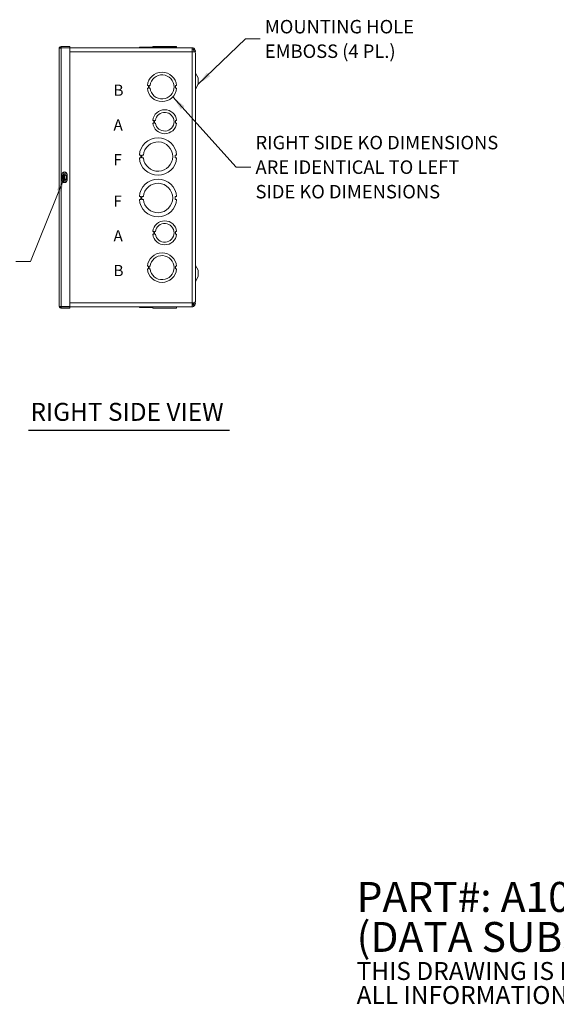
# Model space of a CAD drawing. Units: inches. Extents: x 5 to 116, y 3 to 72.
# Drawn here: x 49 to 74, y 3 to 50 of the extents above; entities that cross this region are included whole.
import ezdxf

# ---------------------------------------------------------------- set-up
doc = ezdxf.new("R2010")
doc.units = ezdxf.units.IN
doc.header["$LTSCALE"] = 7
doc.header["$MEASUREMENT"] = 0
for name, color, linetype, lineweight in [('Symbol (ANSI)', 7, 'Continuous', 5), ('Visible (ANSI)', 7, 'Continuous', 5), ('Visible Narrow (ANSI)', 7, 'Continuous', 5)]:
    doc.layers.add(name, color=color, linetype=linetype, lineweight=lineweight)
doc.styles.add('Note Text (ANSI)', font='RomanS.shx')
doc.styles.add('ROMANS', font='romans.shx')
doc.styles.add('Text Style168', font='tahoma.ttf')
doc.dimstyles.new('Default (ANSI)$7', dxfattribs={"dimscale": 7, "dimtxt": 0.09, "dimasz": 0.098425, "dimexe": 0.125, "dimexo": 0.0625, "dimgap": 0.031496, "dimtad": 0, "dimtih": 1, "dimtoh": 1, "dimrnd": 1e-08, "dimzin": 0, "dimdsep": 46, "dimtxsty": 'ROMANS', "dimcen": 0.09, "dimdle": 0.393701, "dimclrd": 256, "dimclre": 256, "dimclrt": 256, "dimadec": 0, "dimazin": 0, "dimtfac": 1.111111, "dimtofl": 0, "dimtmove": 0, "dimatfit": 3, "dimfxl": 1, "dimtolj": 1, "dimtzin": 0, "dimlwd": -1, "dimlwe": -1, "dimarcsym": 0})

msp = doc.modelspace()

# ---------------------------------------------------------------- linework, layer by layer
at = {"layer": 'Symbol (ANSI)', "lineweight": 30}
msp.add_line((49.704, 30.3093), (59.1148, 30.3093), dxfattribs=at)
at = {"layer": 'Visible (ANSI)'}
for p, q in [((51.133, 36.1111), (51.133, 48.1746)), ((51.633, 48.2678), (51.2263, 48.2678)), ((51.2263, 48.2058), (51.2263, 48.2678)), ((51.2263, 48.2058), (51.633, 48.2058)), ((51.2263, 48.1948), (51.633, 48.1948)), ((51.3548, 48.2053), (57.3553, 48.2053)), ((51.3548, 48.1948), (51.3548, 48.2053)), ((51.633, 48.2058), (51.633, 48.2678)), ((51.633, 48.1948), (51.633, 36.0909)), ((54.8883, 48.2363), (54.8883, 48.2053)), ((54.8883, 48.2363), (54.8883, 48.2363)), ((54.8883, 48.2363), (55.2639, 48.2363)), ((54.8883, 48.2053), (54.8883, 48.2363)), ((55.2639, 48.2363), (56.6332, 48.2363)), ((55.2639, 48.2363), (55.2639, 48.2363)), ((55.2639, 48.2053), (55.2639, 48.2363)), ((55.2639, 48.2363), (55.2639, 48.2053)), ((55.5146, 48.2673), (56.6326, 48.2673)), ((55.5146, 48.2673), (55.5146, 48.2673)), ((55.5146, 48.2363), (55.5146, 48.2673)), ((55.5146, 48.2363), (55.5146, 48.2673)), ((56.6326, 48.2363), (56.6326, 48.2673)), ((56.6332, 48.2363), (56.6339, 48.2363)), ((56.6332, 48.2363), (56.6332, 48.2053)), ((56.6339, 48.2363), (56.6339, 48.2053)), ((57.3553, 48.2053), (57.3553, 48.0183)), ((57.4363, 48.0969), (57.4898, 48.1282)), ((57.5111, 47.9553), (57.5116, 47.9553)), ((57.5111, 36.3322), (57.5111, 47.9535)), ((57.5116, 36.3303), (57.5116, 47.9553)), ((57.6366, 46.7928), (57.5188, 47.0156)), ((57.6366, 46.4928), (57.6366, 46.7928)), ((55.3139, 46.4353), (55.2639, 46.4353)), ((55.2639, 46.3103), (55.3139, 46.3103)), ((55.3139, 46.3103), (55.3139, 46.4353)), ((55.3396, 46.3103), (55.3396, 46.4353)), ((55.3396, 46.4353), (55.3896, 46.4353)), ((55.3896, 46.3103), (55.3396, 46.3103)), ((56.5832, 46.4354), (56.5832, 46.3104)), ((56.6332, 46.4354), (56.5832, 46.4354)), ((56.5832, 46.3104), (56.6332, 46.3104)), ((57.6366, 46.4928), (57.5188, 46.2701)), ((55.5646, 44.8054), (55.5146, 44.8054)), ((55.5646, 44.6802), (55.5646, 44.8054)), ((55.5906, 44.8054), (55.6406, 44.8054)), ((55.5906, 44.6802), (55.5906, 44.8054)), ((56.6326, 44.8054), (56.5826, 44.8054)), ((56.5826, 44.8054), (56.5826, 44.6804)), ((55.5146, 44.6802), (55.5646, 44.6802)), ((55.6406, 44.6802), (55.5906, 44.6802)), ((56.5826, 44.6804), (56.6326, 44.6804)), ((54.9623, 43.1753), (54.8883, 43.1753)), ((54.8883, 43.0503), (54.9623, 43.0503)), ((54.9623, 43.0503), (54.9623, 43.1753)), ((55.0024, 43.0503), (55.0024, 43.1753)), ((55.0024, 43.1753), (55.0764, 43.1753)), ((55.0764, 43.0503), (55.0024, 43.0503)), ((56.5598, 43.1754), (56.5599, 43.0504)), ((56.6338, 43.1754), (56.5598, 43.1754)), ((56.5599, 43.0504), (56.6339, 43.0504)), ((51.258, 42.0178), (51.258, 42.2678)), ((51.508, 42.2678), (51.508, 42.0178)), ((54.9623, 41.2353), (54.8883, 41.2353)), ((54.8883, 41.1103), (54.9623, 41.1103)), ((54.9623, 41.1103), (54.9623, 41.2353)), ((55.0024, 41.1103), (55.0024, 41.2353)), ((55.0024, 41.2353), (55.0764, 41.2353)), ((55.0764, 41.1103), (55.0024, 41.1103)), ((56.5598, 41.2354), (56.5599, 41.1104)), ((56.6338, 41.2354), (56.5598, 41.2354)), ((56.5599, 41.1104), (56.6339, 41.1104)), ((55.5646, 39.6054), (55.5146, 39.6054)), ((55.5146, 39.4802), (55.5646, 39.4802)), ((55.5646, 39.4802), (55.5646, 39.6054)), ((55.5906, 39.6054), (55.6406, 39.6054)), ((55.5906, 39.4802), (55.5906, 39.6054)), ((55.6406, 39.4802), (55.5906, 39.4802)), ((56.6326, 39.6054), (56.5826, 39.6054)), ((56.5826, 39.6054), (56.5826, 39.4804)), ((56.5826, 39.4804), (56.6326, 39.4804)), ((55.3139, 37.9753), (55.2639, 37.9753)), ((55.2639, 37.8503), (55.3139, 37.8503)), ((55.3139, 37.8503), (55.3139, 37.9753)), ((55.3396, 37.8503), (55.3396, 37.9753)), ((55.3396, 37.9753), (55.3896, 37.9753)), ((55.3896, 37.8503), (55.3396, 37.8503)), ((56.5832, 37.9754), (56.5832, 37.8504)), ((56.6332, 37.9754), (56.5832, 37.9754)), ((56.5832, 37.8504), (56.6332, 37.8504)), ((57.6366, 37.7928), (57.5188, 38.0156)), ((57.6366, 37.4928), (57.6366, 37.7928)), ((57.6366, 37.4928), (57.5188, 37.2701)), ((51.633, 36.0909), (51.2263, 36.0909)), ((51.2263, 36.0798), (51.633, 36.0798)), ((51.2263, 36.0798), (51.2263, 36.0178)), ((51.2263, 36.0178), (51.633, 36.0178)), ((51.3548, 36.0803), (51.3548, 36.0909)), ((57.3553, 36.0803), (51.3548, 36.0803)), ((51.633, 36.0798), (51.633, 36.0178)), ((54.8883, 36.0493), (54.8883, 36.0803)), ((55.5146, 36.0493), (54.8883, 36.0493)), ((55.5146, 36.0803), (55.5146, 36.0183)), ((56.6326, 36.0183), (55.5146, 36.0183)), ((56.6326, 36.0803), (56.6326, 36.0183)), ((56.6326, 36.0803), (56.6326, 36.0183)), ((56.6338, 36.0493), (56.6326, 36.0493)), ((56.6326, 36.0183), (56.6326, 36.0183)), ((56.6338, 36.0493), (56.6338, 36.0803)), ((56.6338, 36.0493), (56.6339, 36.0493)), ((56.6339, 36.0493), (56.6339, 36.0803)), ((57.3553, 36.0803), (57.3553, 36.2673)), ((57.3907, 36.2053), (57.3553, 36.2053)), ((57.4141, 36.2053), (57.3907, 36.2053)), ((57.4898, 36.1575), (57.4363, 36.1888)), ((57.5111, 36.3303), (57.5116, 36.3303))]:
    msp.add_line(p, q, dxfattribs=at)
for centre, radius, start, end in [((55.9486, 46.3728), 0.6875, 5.21896, 174.78714), ((57.5741, 47.0448), 0.0625, 180, 207.8584), ((55.9486, 46.3728), 0.5625, 186.38242, 173.62368), ((55.9486, 46.3728), 0.6875, 185.21896, 354.78714), ((57.5741, 46.2408), 0.0625, 152.1416, 180), ((56.0736, 44.7428), 0.5625, 6.38273, 173.61269), ((56.0736, 44.7428), 0.4375, 188.23213, 171.77654), ((56.0736, 44.7428), 0.5625, 186.39402, 353.62399), ((55.7611, 43.1128), 0.875, 4.09887, 175.90678), ((55.7611, 43.1128), 0.6875, 185.21873, 174.78691), ((55.7611, 43.1128), 0.875, 184.09887, 355.90678), ((51.383, 42.2678), 0.125, 0, 180), ((51.383, 42.0178), 0.125, 180, 0), ((55.7611, 41.1728), 0.875, 4.09887, 175.90678), ((55.7611, 41.1728), 0.6875, 185.21873, 174.78691), ((55.7611, 41.1728), 0.875, 184.09887, 355.90678), ((56.0736, 39.5428), 0.5625, 6.38273, 173.61269), ((56.0736, 39.5428), 0.4375, 188.23213, 171.77654), ((56.0736, 39.5428), 0.5625, 186.39402, 353.62399), ((55.9486, 37.9128), 0.6875, 5.21896, 174.78714), ((55.9486, 37.9128), 0.5625, 186.38242, 173.62368), ((55.9486, 37.9128), 0.6875, 185.21896, 354.78714), ((57.5741, 38.0448), 0.0625, 180, 207.8584), ((57.5741, 37.2408), 0.0625, 152.1416, 180)]:
    msp.add_arc(centre, radius, start, end, dxfattribs=at)
for points, knots in [([(51.2263, 48.2678), (51.1912, 48.2678), (51.157, 48.2462), (51.142, 48.2145), (51.1361, 48.2021), (51.133, 48.1883), (51.133, 48.1746)], [0, 0, 0, 0, 1.128705, 1.128705, 1.128705, 1.5707963, 1.5707963, 1.5707963, 1.5707963]), ([(51.133, 48.1746), (51.133, 48.1794), (51.1547, 48.1843), (51.1864, 48.1891), (51.1988, 48.191), (51.2125, 48.1929), (51.2263, 48.1948)], [0, 0, 0, 0, 1.128705, 1.128705, 1.128705, 1.5707963, 1.5707963, 1.5707963, 1.5707963]), ([(51.2, 48.1909), (51.2052, 48.199), (51.2139, 48.2049), (51.2236, 48.2057), (51.2245, 48.2058), (51.2254, 48.2058), (51.2263, 48.2058)], [0.555831, 0.555831, 0.555831, 0.555831, 1.4834748, 1.4834748, 1.4834748, 1.5707963, 1.5707963, 1.5707963, 1.5707963]), ([(57.4898, 48.1282), (57.4773, 48.1488), (57.4606, 48.1669), (57.4404, 48.1801), (57.4153, 48.1964), (57.3853, 48.2053), (57.3553, 48.2053)], [0.5293225, 0.5293225, 0.5293225, 0.5293225, 0.9928546, 0.9928546, 0.9928546, 1.5707963, 1.5707963, 1.5707963, 1.5707963]), ([(57.3553, 48.0183), (57.4069, 48.0156), (57.4576, 48.0129), (57.4858, 48.0102), (57.4872, 48.01), (57.4885, 48.0099), (57.4898, 48.0098)], [0, 0, 0, 0, 0.9928546, 0.9928546, 0.9928546, 1.0414739, 1.0414739, 1.0414739, 1.0414739]), ([(57.4415, 48.0136), (57.4479, 48.0289), (57.4504, 48.0457), (57.4483, 48.062), (57.4466, 48.0743), (57.4425, 48.0862), (57.4363, 48.0969)], [0.59837342, 0.59837342, 0.59837342, 0.59837342, 1.1264975, 1.1264975, 1.1264975, 1.52301509, 1.52301509, 1.52301509, 1.52301509]), ([(51.133, 36.1111), (51.133, 36.076), (51.1547, 36.0418), (51.1864, 36.0268), (51.1988, 36.0209), (51.2125, 36.0178), (51.2263, 36.0178)], [0, 0, 0, 0, 1.128705, 1.128705, 1.128705, 1.5707963, 1.5707963, 1.5707963, 1.5707963]), ([(51.2263, 36.0909), (51.1912, 36.0957), (51.157, 36.1006), (51.142, 36.1054), (51.1361, 36.1073), (51.133, 36.1092), (51.133, 36.1111)], [0, 0, 0, 0, 1.128705, 1.128705, 1.128705, 1.5707963, 1.5707963, 1.5707963, 1.5707963]), ([(51.2, 36.0948), (51.2052, 36.0867), (51.2139, 36.0808), (51.2236, 36.08), (51.2245, 36.0799), (51.2254, 36.0798), (51.2263, 36.0798)], [0.555831, 0.555831, 0.555831, 0.555831, 1.4834748, 1.4834748, 1.4834748, 1.5707963, 1.5707963, 1.5707963, 1.5707963]), ([(57.4898, 36.2759), (57.4773, 36.2747), (57.4606, 36.2734), (57.4404, 36.2721), (57.4153, 36.2705), (57.3853, 36.2689), (57.3553, 36.2673)], [0.5293225, 0.5293225, 0.5293225, 0.5293225, 0.9928546, 0.9928546, 0.9928546, 1.5707963, 1.5707963, 1.5707963, 1.5707963]), ([(57.3553, 36.0803), (57.4069, 36.0803), (57.4576, 36.1078), (57.4858, 36.151), (57.4872, 36.1531), (57.4885, 36.1553), (57.4898, 36.1575)], [0, 0, 0, 0, 0.9928546, 0.9928546, 0.9928546, 1.0414739, 1.0414739, 1.0414739, 1.0414739]), ([(57.449, 36.2328), (57.4463, 36.2304), (57.4434, 36.2281), (57.4405, 36.2257), (57.4322, 36.2189), (57.4234, 36.2121), (57.4141, 36.2053)], [1.9190415, 1.9190415, 1.9190415, 1.9190415, 1.98570924, 1.98570924, 1.98570924, 2.17730168, 2.17730168, 2.17730168, 2.17730168]), ([(57.5001, 36.2925), (57.5072, 36.2747), (57.5111, 36.2555), (57.5111, 36.2363), (57.5111, 36.2088), (57.5037, 36.1812), (57.4898, 36.1575)], [0.62189381, 0.62189381, 0.62189381, 0.62189381, 0.99223842, 0.99223842, 0.99223842, 1.52301509, 1.52301509, 1.52301509, 1.52301509])]:
    msp.add_open_spline(points, degree=3, knots=knots, dxfattribs=at)
for points in [[(51.3548, 48.2053), (51.3338, 48.2053), (51.3129, 48.2016), (51.2931, 48.1945)], [(57.3553, 48.1433), (57.3879, 48.1433), (57.4197, 48.1248), (57.4363, 48.0969)], [(57.4898, 48.1282), (57.5134, 48.0879), (57.5171, 48.0366), (57.5004, 47.993)], [(57.5111, 47.9535), (57.5111, 47.9722), (57.5036, 47.991), (57.4898, 48.0098)], [(51.2929, 36.091), (51.3128, 36.084), (51.3338, 36.0803), (51.3548, 36.0803)], [(57.3553, 36.1423), (57.3879, 36.1423), (57.4197, 36.1609), (57.4363, 36.1888)], [(57.3907, 36.2053), (57.4088, 36.2275), (57.4241, 36.2496), (57.4345, 36.2718)], [(57.4363, 36.1888), (57.4508, 36.2137), (57.4525, 36.2455), (57.4417, 36.2722)], [(57.4898, 36.2759), (57.5036, 36.2947), (57.5107, 36.3135), (57.5107, 36.3322)], [(57.5111, 36.3303), (57.5109, 36.3176), (57.5072, 36.3048), (57.5004, 36.2921)]]:
    msp.add_open_spline(points, degree=3, dxfattribs=at)
at = {"layer": 'Visible Narrow (ANSI)'}
for p, q in [((51.2263, 48.1948), (51.2263, 36.0909)), ((57.3553, 48.0183), (51.633, 48.0183)), ((57.3553, 48.0183), (57.3553, 36.2673)), ((57.5188, 46.2701), (57.5188, 47.0156)), ((51.3084, 42.2053), (51.3529, 42.2053)), ((51.3084, 42.2053), (51.3084, 42.0803)), ((51.3529, 42.0803), (51.3084, 42.0803)), ((51.3529, 42.2053), (51.3827, 42.2053)), ((51.3529, 42.2053), (51.3529, 42.0803)), ((51.3529, 42.0803), (51.3827, 42.0803)), ((51.3548, 42.3896), (51.3548, 42.3133)), ((51.3548, 42.3133), (51.3843, 42.2629)), ((51.3843, 42.0228), (51.3548, 41.9724)), ((51.3548, 41.9724), (51.3548, 41.8961)), ((51.3906, 42.2303), (51.3671, 42.2476)), ((51.3671, 42.0381), (51.3906, 42.0554)), ((51.3827, 42.0803), (51.3827, 42.2053)), ((51.3989, 42.2379), (51.3843, 42.2629)), ((51.3989, 42.0478), (51.3843, 42.0228)), ((51.4555, 42.2053), (51.4844, 42.2053)), ((51.4555, 42.2053), (51.4555, 42.0803)), ((51.4555, 42.0803), (51.4844, 42.0803)), ((51.4844, 42.0803), (51.4844, 42.2053)), ((51.508, 42.2053), (51.4844, 42.2053)), ((51.4844, 42.0803), (51.508, 42.0803)), ((57.5188, 37.2701), (57.5188, 38.0156)), ((51.633, 36.2673), (57.3553, 36.2673))]:
    msp.add_line(p, q, dxfattribs=at)
for centre, radius, start, end in [((51.4178, 42.2053), 0.1249, 45.70115, 120.27838), ((51.4178, 42.0803), 0.1249, 239.72162, 314.29885), ((51.4178, 42.2053), 0.0666, 0, 120.27838), ((51.4178, 42.0803), 0.0666, 239.72162, 0), ((51.4178, 42.2053), 0.0377, 0, 120.27838), ((51.4178, 42.0803), 0.0377, 239.72162, 0)]:
    msp.add_arc(centre, radius, start, end, dxfattribs=at)
for centre, major_axis, start_param, end_param in [((51.3196, 42.2826), (0.0491, -0.0387), 0.3393118, 1.4595989), ((51.3196, 42.003), (0.0491, 0.0387), 4.8235864, 5.9438735)]:
    msp.add_ellipse(centre, major_axis=major_axis, ratio=0.0878679, start_param=start_param, end_param=end_param, dxfattribs=at)
for points, knots in [([(51.3284, 42.2826), (51.3249, 42.2767), (51.3218, 42.2703), (51.3149, 42.2527), (51.3118, 42.2411), (51.3089, 42.2213), (51.3084, 42.2133), (51.3084, 42.2053)], [2.07348152, 2.07348152, 2.07348152, 2.07348152, 2.13142222, 2.13142222, 2.22412733, 2.22412733, 2.28496106, 2.28496106, 2.28496106, 2.28496106]), ([(51.3084, 42.0803), (51.3084, 42.0737), (51.3088, 42.0669), (51.3111, 42.0475), (51.3142, 42.0351), (51.3214, 42.0162), (51.3247, 42.0094), (51.3284, 42.003)], [-2.28199696, -2.28199696, -2.28199696, -2.28199696, -2.23137189, -2.23137189, -2.13281968, -2.13281968, -2.07122455, -2.07122455, -2.07122455, -2.07122455]), ([(51.3548, 42.3133), (51.3506, 42.3099), (51.3465, 42.3061), (51.3374, 42.2962), (51.3326, 42.2897), (51.3284, 42.2826)], [-1.9227429, -1.9227429, -1.9227429, -1.9227429, -1.87258558, -1.87258558, -1.80378467, -1.80378467, -1.80378467, -1.80378467]), ([(51.3284, 42.003), (51.3321, 41.9968), (51.3363, 41.991), (51.3452, 41.9808), (51.3499, 41.9763), (51.3548, 41.9724)], [-2.04132847, -2.04132847, -2.04132847, -2.04132847, -1.98078789, -1.98078789, -1.92258336, -1.92258336, -1.92258336, -1.92258336]), ([(51.3671, 42.2476), (51.3647, 42.2445), (51.3626, 42.2413), (51.3582, 42.2328), (51.3562, 42.2273), (51.3536, 42.2164), (51.3529, 42.2109), (51.3529, 42.2053)], [0, 0, 0, 0, 0.01624171, 0.01624171, 0.042228447, 0.042228447, 0.067473041, 0.067473041, 0.067473041, 0.067473041]), ([(51.3529, 42.0803), (51.3529, 42.0714), (51.3546, 42.0624), (51.3602, 42.0484), (51.3632, 42.0431), (51.3671, 42.0381)], [0, 0, 0, 0, 0.041135132, 0.041135132, 0.067473031, 0.067473031, 0.067473031, 0.067473031]), ([(51.3843, 42.2629), (51.3808, 42.2609), (51.3778, 42.2586), (51.372, 42.2535), (51.3694, 42.2506), (51.3671, 42.2476)], [0, 0, 0, 0, 0.013500287, 0.013500287, 0.028707908, 0.028707908, 0.028707908, 0.028707908]), ([(51.3671, 42.0381), (51.3692, 42.0352), (51.3717, 42.0325), (51.3774, 42.0274), (51.3806, 42.025), (51.3843, 42.0228)], [0, 0, 0, 0, 0.014353954, 0.014353954, 0.028707908, 0.028707908, 0.028707908, 0.028707908]), ([(51.3827, 42.2053), (51.3827, 42.2087), (51.3831, 42.212), (51.3846, 42.2185), (51.3857, 42.2218), (51.3882, 42.2267), (51.3893, 42.2286), (51.3906, 42.2303)], [-0.067473041, -0.067473041, -0.067473041, -0.067473041, -0.042228447, -0.042228447, -0.01624171, -0.01624171, 0, 0, 0, 0]), ([(51.3906, 42.0554), (51.3885, 42.0582), (51.3869, 42.0613), (51.3837, 42.0695), (51.3827, 42.0749), (51.3827, 42.0803)], [-0.067473031, -0.067473031, -0.067473031, -0.067473031, -0.041135132, -0.041135132, 0, 0, 0, 0]), ([(51.3906, 42.2303), (51.3918, 42.2319), (51.3931, 42.2334), (51.3959, 42.2359), (51.3973, 42.237), (51.3989, 42.2379)], [-0.028707908, -0.028707908, -0.028707908, -0.028707908, -0.013500287, -0.013500287, 0, 0, 0, 0]), ([(51.3989, 42.0478), (51.3972, 42.0488), (51.3957, 42.0499), (51.393, 42.0525), (51.3917, 42.0539), (51.3906, 42.0554)], [-0.028707908, -0.028707908, -0.028707908, -0.028707908, -0.014353954, -0.014353954, 0, 0, 0, 0])]:
    msp.add_open_spline(points, degree=3, knots=knots, dxfattribs=at)

# ---------------------------------------------------------------- texts
at = {"layer": 'Symbol (ANSI)', "attachment_point": 4}
for s, insert, char_height, width, line_spacing_factor, style in [('{\\fRomanS|b0|i0;\\H0.6300;MOUNTING HOLE\\PEMBOSS (4 PL.)}', (60.7637, 48.6169), 0.63, 8.194529, 1.093904, 'ROMANS'), ('{\\fRomanS|b0|i0;\\H0.6300;RIGHT SIDE KO DIMENSIONS\\PARE IDENTICAL TO LEFT\\PSIDE KO DIMENSIONS}', (60.3265, 42.6179), 0.63, 13.817228, 1.093904, 'ROMANS'), ('{\\fRomanS|b0|i0|c0|p2;\\H2x;PART#: A101206\\P(DATA SUBJECT TO CHANGE WITHOUT NOTICE)\\H1.6157x; \\H0.61894x;\\P \\H1.352x; \\H0.73963x;\\P\\H0.6x;THIS DRAWING IS PROPERTY OF HUBBELL INC. WIEGMANN\\H1.5633x; \\H0.63966x;\\PALL INFORMATION IS PROPRIETARY AND NOT TO BE DUPLICATED\\H1.234x; \\H0.81039x;\\P\\H1.2571x; }', (65.0627, 6.1663), 0.7, 51.68371, 0.802644, 'Note Text (ANSI)')]:
    msp.add_mtext(s, dxfattribs=dict(at, insert=insert, char_height=char_height, width=width, line_spacing_factor=line_spacing_factor, style=style))
at = {"layer": 'Symbol (ANSI)'}
for s, insert, char_height, attachment_point, style in [('\\fArial|b0|i0;\\H0.5250;B', (53.6764, 46.2173), 0.525, 4, 'Note Text (ANSI)'), ('\\fArial|b0|i0;\\H0.5250;A', (53.6764, 44.5923), 0.525, 4, 'Note Text (ANSI)'), ('\\fArial|b0|i0;\\H0.5250;F', (53.6764, 42.9673), 0.525, 4, 'Note Text (ANSI)'), ('\\fArial|b0|i0;\\H0.5250;F', (53.6764, 41.0273), 0.525, 4, 'Note Text (ANSI)'), ('\\fArial|b0|i0;\\H0.5250;A', (53.6764, 39.4023), 0.525, 4, 'Note Text (ANSI)'), ('\\fArial|b0|i0;\\H0.5250;B', (53.6764, 37.7773), 0.525, 4, 'Note Text (ANSI)'), ('RIGHT SIDE VIEW', (49.788, 30.4819), 0.84, 7, 'Text Style168')]:
    msp.add_mtext(s, dxfattribs=dict(at, insert=insert, char_height=char_height, attachment_point=attachment_point, style=style))

# ---------------------------------------------------------------- leaders
at = {"layer": 'Symbol (ANSI)', "annotation_type": 0, "has_hookline": 1}
for points, hookline_direction, text_width in [([(57.6297, 46.4798), (59.8543, 48.6169), (60.5433, 48.6169)], 0, 7.8746), ([(56.4539, 45.9067), (59.417, 42.6179), (60.106, 42.6179)], 0, 13.4991), ([(51.3827, 42.1428), (49.7964, 38.197), (49.1074, 38.197)], 1, 8.61)]:
    msp.add_leader(points, dimstyle='Default (ANSI)$7', override={"dimtad": 0}, dxfattribs=dict(at, hookline_direction=hookline_direction, text_width=text_width))

doc.saveas('drawing.dxf')
